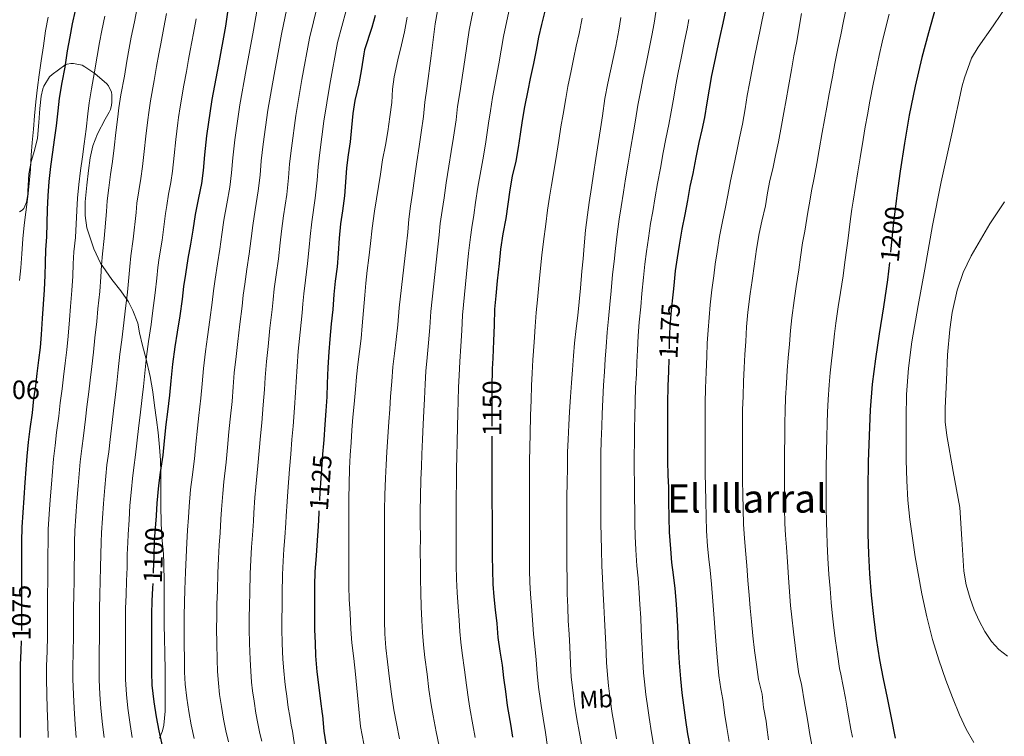
# Model space of a CAD drawing. Extents: x 580132 to 587001, y 738357 to 743068.
# Drawn here: x 581628 to 582028, y 740205 to 740497 of the extents above; entities that cross this region are included whole.
import ezdxf
from ezdxf.enums import TextEntityAlignment as Align

# ---------------------------------------------------------------- set-up
doc = ezdxf.new("R2010")
doc.units = 0
doc.header["$MEASUREMENT"] = 0
doc.linetypes.add('DGN Style 3', pattern=[108.25521, 77.32515, -30.93006])
doc.linetypes.add('DGN Style 5', pattern=[54.127605, 23.197545, -30.93006])
for name, color, linetype in [('Nivel 22', 7, 'Continuous'), ('Nivel 35', 7, 'Continuous'), ('Nivel 37', 7, 'Continuous'), ('Nivel 4', 7, 'Continuous'), ('Nivel 41', 7, 'Continuous'), ('Nivel 45', 7, 'Continuous'), ('Nivel 5', 7, 'Continuous'), ('Nivel 57', 7, 'Continuous')]:
    doc.layers.add(name, color=color, linetype=linetype)
doc.styles.add('Style-arial', font='arial.shx', dxfattribs={"bigfont": 'arialbig.shx'})
doc.styles.add('Style-ariali', font='ariali.shx', dxfattribs={"bigfont": 'arialibig.shx'})
doc.styles.add('Style-arialn', font='arialn.shx', dxfattribs={"bigfont": 'arialnbig.shx'})
doc.styles.add('Style-times', font='times.shx', dxfattribs={"bigfont": 'timesbig.shx'})

msp = doc.modelspace()

# ---------------------------------------------------------------- linework, layer by layer
at = {"layer": 'Nivel 22', "color": 30, "linetype": 'DGN Style 5', "lineweight": 30, "flags": 128}
for points, elevation in [([(581984.744, 740425.1), (581984.602, 740424.063), (581983.207, 740413.073), (581982.11, 740401.909), (581981.694, 740397.907)], 1200), ([(581893.752, 740385.879), (581893.367, 740382.209), (581892.903, 740376.865), (581892.423, 740371.873), (581892.119, 740365.825), (581892.087, 740359.681), (581892.053, 740358.544)], 1175), ([(581820.262, 740354.574), (581820.215, 740353.649), (581820.135, 740348.097), (581820.135, 740341.937), (581820.135, 740335.665), (581820.071, 740328.385), (581820.071, 740327.214)], 1150), ([(581751.621, 740324.212), (581751.255, 740319.953), (581750.887, 740313.793), (581750.487, 740308.225), (581750.007, 740301.809), (581749.805, 740296.886)], 1125), ([(581749.805, 740296.886), (581749.805, 740296.886)], 1125), ([(581683.56, 740294.736), (581683.207, 740289.937), (581682.871, 740284.657), (581682.615, 740278.609), (581682.455, 740272.289), (581682.249, 740267.407)], 1100), ([(581628.88, 740271.444), (581628.871, 740268.497), (581628.871, 740262.705), (581628.871, 740257.169), (581628.871, 740252.017), (581628.871, 740246.049), (581628.802, 740244.058)], 1075)]:
    msp.add_lwpolyline(points, dxfattribs=dict(at, elevation=elevation))
at = {"layer": 'Nivel 35', "color": 92, "linetype": 'DGN Style 3', "lineweight": 0}
for points in [[(581628.119, 740418.497, 1070.932), (581629.127, 740419.073, 1071.204), (581629.767, 740419.777, 1071.364), (581630.295, 740420.689, 1071.556), (581630.935, 740422.321, 1071.828), (581631.511, 740425.521, 1072.196), (581631.527, 740426.833, 1072.34), (581631.879, 740433.937, 1072.628), (581632.775, 740438.945, 1072.628), (581634.215, 740443.345, 1072.676), (581635.351, 740448.369, 1072.9), (581635.991, 740454.737, 1073.316), (581636.327, 740460.433, 1073.668), (581636.823, 740465.521, 1073.988), (581637.543, 740468.449, 1074.132), (581637.991, 740469.569, 1074.196), (581640.295, 740473.297, 1074.612), (581641.319, 740474.241, 1074.836), (581646.471, 740478.097, 1076.132), (581647.447, 740478.529, 1076.372), (581648.967, 740478.753, 1076.724), (581650.007, 740478.721, 1076.964), (581653.591, 740478.017, 1077.748), (581654.615, 740477.441, 1078.1), (581658.711, 740474.689, 1079.508), (581663.511, 740470.545, 1081.108), (581664.231, 740469.633, 1081.348), (581665.415, 740467.153, 1081.924), (581665.623, 740466.049, 1082.132), (581665.655, 740463.105, 1082.612), (581665.511, 740461.873, 1082.788), (581665.047, 740460.113, 1083.076), (581664.567, 740458.977, 1083.252), (581662.855, 740456.145, 1083.604), (581659.719, 740450.225, 1083.86), (581657.895, 740445.313, 1083.876), (581656.775, 740440.385, 1083.956), (581656.071, 740435.233, 1084.436), (581655.399, 740429.265, 1085.252), (581654.791, 740422.465, 1086.164), (581654.759, 740416.913, 1086.964), (581655.479, 740411.905, 1087.78), (581656.199, 740409.473, 1088.388), (581658.311, 740403.473, 1089.876), (581661.015, 740397.633, 1091.332), (581661.927, 740396.209, 1091.748), (581665.559, 740390.945, 1093.156)], [(581665.559, 740390.945, 1093.156), (581669.287, 740386.401, 1094.644), (581672.391, 740381.857, 1096.116), (581674.151, 740378.385, 1097.156), (581676.135, 740373.137, 1098.596), (581676.919, 740369.281, 1099.604), (581678.007, 740364.161, 1100.612), (581679.367, 740359.153, 1101.508), (581681.175, 740351.569, 1102.42), (581682.295, 740345.249, 1103.06), (581682.887, 740339.649, 1103.124), (581683.703, 740333.889, 1103.124), (581684.407, 740328.721, 1103.124), (581684.967, 740322.753, 1103.124), (581685.335, 740317.441, 1103.124), (581685.463, 740312.417, 1103.124), (581685.495, 740305.281, 1103.124), (581685.543, 740299.057, 1103.188), (581685.671, 740291.937, 1103.732), (581685.943, 740286.225, 1104.276), (581686.615, 740279.249, 1104.82), (581686.775, 740275.649, 1105.028), (581686.855, 740267.665, 1105.46), (581686.855, 740261.057, 1105.476), (581686.855, 740256.001, 1105.476), (581686.871, 740250.337, 1105.476), (581686.999, 740245.297, 1105.476), (581687.127, 740238.689, 1105.476), (581687.255, 740232.385, 1105.476), (581687.255, 740226.833, 1105.476), (581687.255, 740221.537, 1105.46), (581687.239, 740215.425, 1105.108), (581686.759, 740209.761, 1104.34), (581686.151, 740207.457, 1103.988), (581684.935, 740204.513, 1103.508)]]:
    msp.add_polyline3d(points, dxfattribs=at)
at = {"layer": 'Nivel 4', "color": 30, "linetype": 'Continuous', "lineweight": 30, "flags": 128}
for points, elevation in [([(581713.847, 740508.417), (581711.767, 740493.889), (581708.967, 740478.337), (581706.231, 740464.161), (581704.071, 740449.361), (581703.255, 740441.665), (581702.711, 740435.313), (581702.023, 740429.953), (581700.791, 740424.097), (581699.495, 740417.377), (581698.567, 740410.993), (581697.623, 740405.313), (581696.551, 740399.457), (581695.495, 740393.105), (581694.775, 740388.113), (581694.183, 740382.961), (581693.255, 740376.145), (581692.215, 740369.585), (581691.255, 740363.601), (581690.247, 740356.577), (581689.607, 740349.745), (581689.015, 740343.937), (581688.231, 740337.121), (581687.623, 740331.985), (581686.919, 740325.329), (581686.279, 740319.457), (581685.239, 740312.497), (581684.583, 740307.169), (581683.863, 740300.017), (581683.575, 740294.945), (581683.56, 740294.736)], 1100), ([(581650.759, 740500.321), (581649.527, 740494.881), (581648.519, 740489.665), (581647.511, 740483.841), (581646.519, 740477.217), (581645.239, 740471.009), (581644.215, 740464.721), (581643.687, 740459.553), (581642.983, 740453.473), (581642.231, 740447.665), (581641.447, 740442.705), (581640.679, 740436.881), (581640.039, 740430.817), (581639.559, 740424.977), (581639.367, 740419.425), (581639.031, 740408.353), (581638.663, 740402.945), (581638.439, 740397.745), (581638.311, 740392.593), (581638.151, 740386.721), (581637.671, 740380.849), (581637.351, 740375.153), (581636.919, 740368.609), (581636.471, 740363.233), (581635.847, 740358.209), (581635.175, 740352.689), (581634.631, 740347.681), (581633.831, 740342.385), (581633.159, 740336.737), (581632.295, 740330.209), (581631.655, 740324.769), (581631.047, 740319.153), (581630.583, 740313.777), (581630.247, 740308.449), (581629.799, 740302.177), (581629.383, 740296.241), (581628.967, 740290.241), (581628.903, 740284.465), (581628.903, 740279.137), (581628.887, 740273.969), (581628.88, 740271.444)], 1075), ([(581841.575, 740499.969), (581840.279, 740494.593), (581839.079, 740489.441), (581838.071, 740484.225), (581836.983, 740478.785), (581835.687, 740472.673), (581834.647, 740467.729), (581833.383, 740461.089), (581832.455, 740455.649), (581831.543, 740450.081), (581830.711, 740444.673), (581829.783, 740439.073), (581828.391, 740432.945), (581827.383, 740427.393), (581826.519, 740421.617), (581825.703, 740415.713), (581824.535, 740409.441), (581823.655, 740403.217), (581823.015, 740397.393), (581822.263, 740390.385), (581821.655, 740384.369), (581821.207, 740378.913), (581820.983, 740372.433), (581820.791, 740365.985), (581820.487, 740358.993), (581820.262, 740354.574)], 1150), ([(581915.063, 740500.353), (581913.911, 740495.169), (581912.775, 740489.793), (581911.639, 740484.753), (581910.391, 740478.929), (581909.319, 740473.825), (581908.375, 740468.385), (581907.495, 740462.753), (581906.487, 740456.769), (581905.415, 740451.825), (581904.247, 740446.609), (581902.999, 740440.513), (581901.719, 740434.081), (581900.519, 740428.785), (581899.543, 740423.057), (581898.487, 740417.393), (581897.335, 740411.425), (581896.215, 740404.897), (581895.367, 740399.793), (581894.663, 740394.465), (581894.023, 740388.465), (581893.752, 740385.879)], 1175), ([(582000.399, 740501.331), (581997.572, 740491.279), (581994.839, 740481.201), (581992.133, 740469.531), (581989.735, 740457.793), (581987.806, 740446.434), (581986.103, 740435.041), (581984.744, 740425.1)], 1200), ([(581772.695, 740498.273), (581771.287, 740493.393), (581768.279, 740484.353), (581767.975, 740482.689), (581767.143, 740476.593), (581765.991, 740470.449), (581764.423, 740463.665), (581763.575, 740458.449), (581763.079, 740452.753), (581762.471, 740446.881), (581761.687, 740441.569), (581761.031, 740436.353), (581760.615, 740430.529), (581760.151, 740425.009), (581759.303, 740418.881), (581758.615, 740413.601), (581758.071, 740407.809), (581757.591, 740401.521), (581757.143, 740396.097), (581756.455, 740390.209), (581755.911, 740384.801), (581755.383, 740378.705), (581754.823, 740372.881), (581754.199, 740366.721), (581753.783, 740361.473), (581753.399, 740355.201), (581753.175, 740348.641), (581752.951, 740343.297), (581752.631, 740337.569), (581752.231, 740331.985), (581751.751, 740325.729), (581751.621, 740324.212)], 1125), ([(581981.694, 740397.907), (581980.951, 740390.753), (581979.254, 740379.788), (581977.479, 740368.833), (581976.011, 740358.649), (581974.743, 740348.433), (581973.888, 740338.019), (581973.415, 740327.585), (581973.098, 740316.81), (581972.903, 740306.033), (581972.854, 740296.721), (581972.919, 740287.409), (581973.133, 740279.358), (581973.575, 740271.313), (581974.325, 740262.591), (581975.271, 740253.889), (581976.294, 740245.054), (581977.655, 740236.273), (581979.183, 740228.591), (581980.727, 740220.913), (581982.344, 740212.674), (581983.959, 740204.433)], 1200), ([(581892.053, 740358.544), (581891.911, 740353.729), (581891.575, 740347.569), (581891.479, 740340.865), (581891.479, 740334.801), (581891.479, 740329.457), (581891.479, 740322.593), (581891.511, 740317.089), (581891.655, 740311.441), (581891.847, 740306.417), (581891.879, 740300.657), (581892.007, 740294.193), (581892.183, 740288.257), (581892.663, 740281.489), (581893.143, 740275.953), (581893.799, 740270.833), (581894.487, 740265.297), (581895.031, 740258.881), (581895.415, 740252.273), (581895.623, 740247.025), (581895.863, 740241.569), (581896.199, 740235.057), (581896.711, 740228.641), (581897.271, 740222.945), (581898.007, 740217.889), (581898.775, 740211.793), (581899.639, 740206.257), (581900.839, 740200.049)], 1175), ([(581820.071, 740327.214), (581820.071, 740322.689), (581820.087, 740317.041), (581820.087, 740311.841), (581820.087, 740306.145), (581820.119, 740300.417), (581820.215, 740294.385), (581820.247, 740289.041), (581820.247, 740283.665), (581820.247, 740278.529), (581820.279, 740272.753), (581820.519, 740267.073), (581820.935, 740261.985), (581821.495, 740256.577), (581822.039, 740251.137), (581822.551, 740245.457), (581823.303, 740239.905), (581824.231, 740234.113), (581824.855, 740229.041), (581825.591, 740223.457), (581826.359, 740217.777), (581826.759, 740215.457), (581827.703, 740210.209), (581828.407, 740204.929)], 1150), ([(581749.805, 740296.886), (581749.767, 740295.969), (581749.479, 740290.593), (581749.127, 740284.801), (581748.599, 740278.689), (581748.103, 740272.129), (581747.991, 740266.577), (581747.991, 740260.401), (581747.991, 740254.657), (581748.007, 740248.481), (581748.199, 740243.169), (581748.423, 740237.969), (581748.935, 740231.377), (581749.783, 740225.057), (581750.391, 740219.569), (581751.143, 740214.401), (581751.223, 740213.633), (581751.815, 740207.281), (581752.535, 740202.097)], 1125), ([(581682.249, 740267.407), (581682.167, 740265.457), (581681.927, 740260.289), (581681.719, 740254.865), (581681.687, 740249.201), (581681.687, 740242.945), (581681.719, 740236.273), (581681.783, 740231.169), (581681.927, 740226.033), (581682.679, 740219.281), (581683.655, 740213.153), (581684.679, 740207.473), (581686.119, 740201.329)], 1100), ([(581628.802, 740244.058), (581628.663, 740240.033), (581628.407, 740234.305), (581628.359, 740228.657), (581628.359, 740222.209), (581628.359, 740216.721), (581628.359, 740210.081), (581628.359, 740204.689)], 1075)]:
    msp.add_lwpolyline(points, dxfattribs=dict(at, elevation=elevation))
at = {"layer": 'Nivel 5', "color": 30, "linetype": 'Continuous', "lineweight": 0, "flags": 128}
for points, elevation in [([(581725.613, 740506.376), (581723.161, 740492.258), (581720.266, 740476.303), (581717.608, 740461.965), (581715.579, 740447.681), (581714.799, 740440.441), (581714.289, 740434.321), (581713.58, 740428.47), (581712.325, 740421.67), (581711.184, 740415.123), (581710.385, 740409.275), (581709.512, 740403.337), (581708.498, 740397.27), (581707.548, 740391.101), (581706.908, 740386.363), (581706.37, 740381.561), (581705.466, 740374.482), (581704.509, 740367.636), (581703.673, 740361.609), (581702.823, 740354.772), (581702.28, 740348.558), (581701.737, 740342.64), (581700.997, 740335.653), (581700.426, 740330.469), (581699.769, 740323.97), (581699.181, 740318.051), (581698.208, 740310.559), (581697.646, 740305.561), (581697.016, 740298.693), (581696.762, 740294.196), (581696.395, 740288.968), (581696.047, 740283.819), (581695.768, 740278.052), (581695.579, 740271.957), (581695.332, 740264.902), (581695.14, 740259.675), (581694.975, 740254.357), (581694.951, 740249.126), (581694.991, 740242.945), (581695.081, 740236.337), (581695.204, 740231.337), (581695.421, 740226.411), (581696.055, 740220.771), (581696.91, 740215.264), (581697.828, 740209.844), (581699.063, 740204.363)], 1105), ([(581737.379, 740504.334), (581734.555, 740490.626), (581731.565, 740474.268), (581728.985, 740459.769), (581727.087, 740446.002), (581726.342, 740439.217), (581725.867, 740433.33), (581725.137, 740426.986), (581723.859, 740419.244), (581722.873, 740412.868), (581722.203, 740407.557), (581721.4, 740401.361), (581720.445, 740395.083), (581719.602, 740389.097), (581719.041, 740384.613), (581718.557, 740380.16), (581717.678, 740372.82), (581716.802, 740365.687), (581716.091, 740359.617), (581715.4, 740352.967), (581714.953, 740347.371), (581714.458, 740341.344), (581713.763, 740334.184), (581713.229, 740328.954), (581712.619, 740322.611), (581712.083, 740316.645), (581711.176, 740308.621), (581710.709, 740303.952), (581710.169, 740297.369), (581709.95, 740293.447), (581709.582, 740287.999), (581709.223, 740282.98), (581708.922, 740277.495), (581708.702, 740271.625), (581708.497, 740264.347), (581708.353, 740259.062), (581708.23, 740253.848), (581708.215, 740249.051), (581708.296, 740242.945), (581708.443, 740236.401), (581708.624, 740231.505), (581708.915, 740226.79), (581709.431, 740222.261), (581710.166, 740217.375), (581710.978, 740212.214), (581712.007, 740207.397), (581712.987, 740202.983)], 1110), ([(581799.23, 740507.093), (581796.99, 740494.837), (581795.438, 740481.893), (581793.63, 740468.597), (581792.878, 740463.093), (581792.27, 740457.157), (581791.358, 740450.661), (581790.51, 740444.949), (581789.646, 740438.805), (581788.702, 740432.117), (581787.806, 740426.053), (581787.054, 740420.789), (581786.35, 740415.429), (581785.918, 740410.213), (581785.294, 740404.277), (581782.462, 740379.397), (581781.854, 740372.565), (581781.246, 740366.485), (581780.558, 740360.805), (581779.854, 740355.381), (581779.358, 740349.461), (581778.926, 740343.413), (581778.622, 740338.293), (581778.254, 740333.061), (581777.806, 740326.949), (581777.406, 740320.917), (581777.102, 740315.637), (581776.862, 740310.229), (581776.526, 740303.397), (581776.414, 740297.157), (581776.398, 740291.813), (581776.398, 740286.181), (581776.382, 740280.229), (581776.382, 740274.805), (581776.382, 740269.141), (581776.382, 740263.637), (581776.382, 740257.845), (581776.446, 740252.133), (581776.622, 740246.869), (581777.038, 740241.253), (581777.694, 740235.541), (581778.526, 740228.597), (581779.278, 740222.373), (581780.174, 740215.957), (581781.342, 740210.373), (581782.494, 740204.261)], 1135), ([(581813.277, 740504.438), (581810.877, 740492.299), (581809.157, 740480.248), (581807.011, 740466.777), (581806.184, 740461.275), (581805.525, 740455.799), (581804.499, 740448.816), (581803.603, 740443.005), (581802.591, 740436.985), (581801.56, 740430.302), (581800.652, 740424.155), (581799.91, 740418.952), (581799.137, 740413.749), (581798.677, 740409.156), (581797.973, 740402.944), (581795.332, 740377.932), (581794.864, 740371.407), (581794.378, 740365.172), (581793.817, 740359.199), (581793.291, 740353.637), (581792.95, 740348.322), (581792.662, 740342.432), (581792.46, 740337.471), (581792.198, 740332.08), (581791.894, 740325.916), (581791.632, 740319.974), (581791.43, 740314.812), (581791.27, 740309.59), (581791.055, 740302.682), (581791.004, 740296.895), (581791.009, 740291.769), (581791.014, 740286.181), (581791.004, 740280.19), (581791.011, 740274.805), (581791.065, 740269.141), (581791.188, 740263.637), (581791.376, 740257.845), (581791.593, 740252.303), (581791.843, 740247.378), (581792.246, 740242.38), (581792.858, 740237.283), (581793.763, 740230.423), (581794.521, 740224.215), (581795.364, 740218.078), (581796.259, 740213.493), (581797.414, 740207.073), (581798.698, 740201.199)], 1140), ([(581675.847, 740501.382), (581674.792, 740495.694), (581673.516, 740489.448), (581672.672, 740484.997), (581671.71, 740479.653), (581670.713, 740473.594), (581669.311, 740466.046), (581668.477, 740460.77), (581668.072, 740457.062), (581667.294, 740450.658), (581666.576, 740444.513), (581665.837, 740438.85), (581665.121, 740433.658), (581664.365, 740428.249), (581663.737, 740422.99), (581663.416, 740418.593), (581662.551, 740407.639), (581661.789, 740401.371), (581661.405, 740396.756), (581661.073, 740392.027), (581660.666, 740386.107), (581659.913, 740379.031), (581659.453, 740373.911), (581658.744, 740367.168), (581658.105, 740361.43), (581657.417, 740355.53), (581656.799, 740350.057), (581656.286, 740345.329), (581655.454, 740339.119), (581654.872, 740334.153), (581654.044, 740327.331), (581653.439, 740322.206), (581652.77, 740316.801), (581652.278, 740311.905), (581651.895, 740307.084), (581651.386, 740300.635), (581650.987, 740294.727), (581650.575, 740288.743), (581650.477, 740284.226), (581650.397, 740279.137), (581650.329, 740273.903), (581650.238, 740268.435), (581650.138, 740262.705), (581650.045, 740257.169), (581650.004, 740252.017), (581649.997, 740246.049), (581649.882, 740239.299), (581649.754, 740233.351), (581649.762, 740228.475), (581649.957, 740222.209), (581650.25, 740216.721), (581650.699, 740210.081), (581651.148, 740204.689)], 1085), ([(581749.145, 740502.293), (581745.95, 740488.995), (581742.865, 740472.234), (581740.362, 740457.574), (581738.595, 740444.322), (581737.886, 740437.993), (581737.444, 740432.338), (581736.695, 740425.503), (581735.393, 740416.817), (581734.563, 740410.614), (581734.022, 740405.839), (581733.289, 740399.386), (581732.391, 740392.896), (581731.655, 740387.094), (581731.174, 740382.863), (581730.745, 740378.76), (581729.889, 740371.157), (581729.096, 740363.738), (581728.51, 740357.624), (581727.976, 740351.163), (581727.626, 740346.183), (581727.18, 740340.047), (581726.53, 740332.716), (581726.031, 740327.438), (581725.47, 740321.251), (581724.985, 740315.238), (581724.145, 740306.684), (581723.771, 740302.344), (581723.323, 740296.044), (581723.137, 740292.699), (581722.77, 740287.03), (581722.4, 740282.142), (581722.075, 740276.939), (581721.826, 740271.292), (581721.661, 740263.792), (581721.565, 740258.448), (581721.486, 740253.34), (581721.478, 740248.976), (581721.6, 740242.945), (581721.806, 740236.465), (581722.045, 740231.674), (581722.41, 740227.168), (581722.807, 740223.75), (581723.421, 740219.487), (581724.127, 740214.585), (581724.95, 740210.43), (581725.749, 740206.354), (581726.539, 740203.184)], 1115), ([(581760.911, 740500.251), (581757.344, 740487.363), (581754.164, 740470.199), (581751.739, 740455.378), (581750.103, 740442.643), (581749.429, 740436.769), (581749.022, 740431.347), (581748.252, 740424.019), (581746.927, 740414.391), (581746.252, 740408.359), (581745.84, 740404.121), (581745.177, 740397.41), (581744.338, 740390.709), (581743.709, 740385.09), (581743.307, 740381.113), (581742.932, 740377.359), (581742.101, 740369.495), (581741.389, 740361.789), (581740.928, 740355.632), (581740.553, 740349.358), (581740.299, 740344.996), (581739.901, 740338.751), (581739.296, 740331.247), (581738.834, 740325.923), (581738.32, 740319.892), (581737.887, 740313.832), (581737.113, 740304.746), (581736.834, 740300.735), (581736.476, 740294.72), (581736.325, 740291.95), (581735.957, 740286.061), (581735.576, 740281.303), (581735.229, 740276.382), (581734.949, 740270.96), (581734.826, 740263.237), (581734.778, 740257.835), (581734.741, 740252.831), (581734.742, 740248.901), (581734.905, 740242.945), (581735.168, 740236.529), (581735.465, 740231.842), (581735.904, 740227.547), (581736.183, 740225.24), (581736.677, 740221.598), (581737.277, 740216.955), (581737.894, 740213.464), (581738.511, 740209.725), (581738.988, 740207.259), (581740.089, 740199.813)], 1120), ([(581827.325, 740501.783), (581824.763, 740489.761), (581822.877, 740478.603), (581820.392, 740464.958), (581819.489, 740459.457), (581818.78, 740454.442), (581817.64, 740446.971), (581816.697, 740441.061), (581815.537, 740435.164), (581814.417, 740428.487), (581813.499, 740422.257), (581812.766, 740417.116), (581811.925, 740412.07), (581811.437, 740408.1), (581810.653, 740401.611), (581808.202, 740376.467), (581807.874, 740370.25), (581807.509, 740363.858), (581807.075, 740357.593), (581806.728, 740351.893), (581806.543, 740347.184), (581806.399, 740341.451), (581806.297, 740336.65), (581806.142, 740331.1), (581805.983, 740324.884), (581805.858, 740319.03), (581805.759, 740313.987), (581805.679, 740308.95), (581805.585, 740301.968), (581805.593, 740296.633), (581805.62, 740291.726), (581805.631, 740286.181), (581805.625, 740280.15), (581805.639, 740274.805), (581805.749, 740269.141), (581805.994, 740263.637), (581806.37, 740257.845), (581806.741, 740252.472), (581807.065, 740247.887), (581807.455, 740243.506), (581808.022, 740239.024), (581808.999, 740232.248), (581809.763, 740226.056), (581810.555, 740220.2), (581811.177, 740216.614), (581812.335, 740209.886), (581813.335, 740204.698)], 1145), ([(581931.057, 740501.578), (581929.947, 740496.473), (581929.015, 740491.813), (581927.967, 740486.583), (581926.907, 740481.311), (581925.786, 740475.63), (581924.795, 740470.575), (581923.93, 740465.685), (581923.04, 740460.324), (581921.963, 740454.162), (581920.798, 740448.489), (581919.66, 740443.157), (581918.411, 740437.357), (581917.085, 740431.023), (581915.969, 740425.284), (581915.051, 740420.415), (581913.839, 740414.531), (581912.673, 740408.465), (581911.667, 740402.246), (581910.907, 740397.211), (581910.259, 740392.404), (581909.558, 740386.808), (581908.835, 740380.587), (581908.381, 740375.521), (581907.958, 740370.379), (581907.659, 740365.044), (581907.479, 740359.601), (581907.216, 740353.277), (581906.918, 740346.732), (581906.785, 740340.646), (581906.748, 740334.801), (581906.745, 740329.457), (581906.745, 740322.593), (581906.761, 740317.177), (581906.837, 740311.828), (581906.953, 740306.995), (581907.028, 740300.741), (581907.153, 740294.493), (581907.362, 740288.707), (581907.805, 740282.563), (581908.263, 740277.264), (581908.763, 740272.751), (581909.321, 740267.141), (581909.887, 740260.141), (581910.405, 740253.144), (581910.798, 740247.627), (581911.207, 740242.244), (581911.757, 740235.859), (581912.373, 740229.891), (581913.131, 740224.505), (581913.949, 740220.209), (581914.765, 740213.807), (581915.618, 740208.751), (581916.559, 740203.087)], 1180), ([(581964.288, 740501.803), (581963.053, 740495.985), (581961.892, 740490.462), (581960.778, 740484.85), (581959.511, 740478.702), (581958.495, 740473.295), (581957.189, 740466.41), (581956.19, 740460.958), (581955.302, 740455.888), (581954.418, 740450.691), (581953.166, 740443.703), (581952.162, 740438.074), (581951.089, 740432.341), (581950.014, 740426.951), (581949.272, 740422.855), (581948.589, 740418.258), (581947.282, 740410.611), (581946.401, 740405.784), (581945.494, 740400.078), (581944.821, 740394.878), (581943.846, 740388.061), (581942.999, 740382.449), (581942.027, 740375.408), (581941.53, 740370.25), (581941.064, 740364.7), (581940.535, 740359.146), (581940.126, 740353.98), (581939.819, 740348.815), (581939.506, 740342.835), (581939.293, 740337.499), (581939.221, 740332.648), (581939.139, 740326.892), (581939.079, 740320.796), (581939.027, 740314.684), (581939.005, 740309.213), (581939.058, 740303.936), (581939.1, 740297.954), (581939.224, 740291.804), (581939.478, 740286.934), (581939.792, 740282.121), (581940.198, 740276.186), (581940.633, 740269.772), (581941.095, 740263.967), (581941.529, 740258.47), (581942.052, 740253.682), (581942.656, 740247.701), (581943.313, 740242.09), (581944.056, 740236.497), (581944.911, 740230.562), (581945.964, 740226.385), (581947.159, 740218.842), (581947.989, 740214.411), (581948.519, 740211.234), (581949.315, 740206.011), (581950.126, 740201.76)], 1190), ([(582030.071, 740503.401), (582026.927, 740498.745), (582023.895, 740494.025)], 1205), ([(581639.678, 740497.589), (581638.686, 740492.005), (581637.79, 740485.957), (581636.91, 740479.861), (581636.126, 740474.133), (581635.39, 740468.981), (581634.718, 740463.237), (581634.158, 740457.525), (581633.758, 740452.069), (581633.214, 740446.661), (581632.782, 740441.525), (581632.478, 740435.733), (581632.062, 740430.005), (581631.454, 740424.629), (581630.702, 740418.373), (581630.03, 740413.045), (581629.39, 740407.413), (581628.974, 740401.333), (581628.574, 740395.653), (581628.11, 740390.565)], 1070), ([(581662.776, 740498.007), (581661.522, 740492.165), (581660.595, 740487.331), (581659.61, 740481.747), (581658.616, 740475.405), (581657.275, 740468.527), (581656.346, 740462.745), (581655.879, 740458.307), (581655.139, 740452.066), (581654.404, 740446.089), (581653.642, 740440.777), (581652.9, 740435.269), (581652.202, 740429.533), (581651.648, 740423.983), (581651.392, 740419.009), (581650.791, 740407.996), (581650.226, 740402.158), (581649.922, 740397.25), (581649.692, 740392.31), (581649.409, 740386.414), (581648.792, 740379.94), (581648.402, 740374.532), (581647.831, 740367.889), (581647.288, 740362.332), (581646.632, 740356.869), (581645.987, 740351.373), (581645.459, 740346.505), (581644.642, 740340.752), (581644.016, 740335.445), (581643.169, 740328.77), (581642.547, 740323.488), (581641.909, 740317.977), (581641.43, 740312.841), (581641.071, 740307.766), (581640.593, 740301.406), (581640.185, 740295.484), (581639.771, 740289.492), (581639.69, 740284.345), (581639.65, 740279.137), (581639.608, 740273.936), (581639.555, 740268.466), (581639.505, 740262.705), (581639.458, 740257.169), (581639.437, 740252.017), (581639.434, 740246.049), (581639.272, 740239.666), (581639.08, 740233.828), (581639.06, 740228.566), (581639.158, 740222.209), (581639.305, 740216.721), (581639.529, 740210.081), (581639.753, 740204.689)], 1080), ([(581687.856, 740499.128), (581686.809, 740493.38), (581685.511, 740486.732), (581684.748, 740482.664), (581683.809, 740477.558), (581682.809, 740471.782), (581681.347, 740463.564), (581680.609, 740458.794), (581680.264, 740455.816), (581679.45, 740449.251), (581678.749, 740442.937), (581678.033, 740436.922), (581677.343, 740432.046), (581676.528, 740426.966), (581675.825, 740421.996), (581675.441, 740418.178), (581674.312, 740407.283), (581673.351, 740400.585), (581672.889, 740396.261), (581672.455, 740391.745), (581671.924, 740385.801), (581671.035, 740378.122), (581670.504, 740373.291), (581669.656, 740366.448), (581668.921, 740360.529), (581668.202, 740354.19), (581667.612, 740348.74), (581667.114, 740344.152), (581666.265, 740337.485), (581665.729, 740332.862), (581664.918, 740325.891), (581664.331, 740320.925), (581663.632, 740315.625), (581663.125, 740310.968), (581662.72, 740306.401), (581662.18, 740299.864), (581661.788, 740293.97), (581661.38, 740287.994), (581661.264, 740284.106), (581661.143, 740279.137), (581661.051, 740273.869), (581660.922, 740268.403), (581660.772, 740262.705), (581660.633, 740257.169), (581660.57, 740252.017), (581660.561, 740246.049), (581660.491, 740238.933), (581660.427, 740232.874), (581660.463, 740228.384), (581660.755, 740222.209), (581661.196, 740216.721), (581661.869, 740210.081), (581662.542, 740204.689)], 1090), ([(581699.864, 740496.875), (581698.825, 740491.067), (581697.505, 740484.015), (581696.825, 740480.33), (581695.909, 740475.464), (581694.906, 740469.971), (581693.383, 740461.083), (581692.74, 740456.819), (581692.457, 740454.571), (581691.605, 740447.843), (581690.921, 740441.361), (581690.228, 740434.995), (581689.564, 740430.435), (581688.691, 740425.682), (581687.914, 740421.003), (581687.465, 740417.762), (581686.072, 740406.926), (581684.914, 740399.798), (581684.372, 740395.767), (581683.836, 740391.462), (581683.181, 740385.494), (581682.156, 740377.213), (581681.555, 740372.67), (581680.569, 740365.727), (581679.738, 740359.627), (581678.987, 740352.851), (581678.424, 740347.424), (581677.941, 740342.976), (581677.077, 740335.852), (581676.585, 740331.57), (581675.793, 740324.452), (581675.223, 740319.643), (581674.493, 740314.449), (581673.973, 740310.032), (581673.544, 740305.719), (581672.973, 740299.093), (581672.59, 740293.213), (581672.184, 740287.245), (581672.051, 740283.987), (581671.89, 740279.137), (581671.772, 740273.836), (581671.605, 740268.372), (581671.405, 740262.705), (581671.22, 740257.169), (581671.137, 740252.017), (581671.124, 740246.049), (581671.101, 740238.566), (581671.101, 740232.397), (581671.165, 740228.293), (581671.554, 740222.209), (581672.141, 740216.721), (581673.039, 740210.081), (581673.937, 740204.689)], 1095), ([(581785.694, 740497.589), (581784.558, 740491.669), (581783.326, 740486.309), (581781.854, 740480.213), (581780.366, 740473.349), (581779.71, 740468.341), (581779.422, 740462.917), (581778.59, 740457.141), (581777.774, 740451.157), (581776.798, 740445.605), (581775.614, 740439.573), (581774.75, 740433.733), (581774.062, 740428.709), (581773.214, 740423.749), (581772.334, 740418.773), (581771.438, 740411.861), (581770.798, 740405.525), (581770.078, 740399.749), (581769.438, 740394.565), (581768.894, 740389.509), (581768.43, 740384.517), (581767.934, 740378.325), (581767.422, 740372.053), (581766.958, 740366.997), (581766.254, 740361.621), (581765.646, 740356.437), (581765.118, 740351.397), (581764.622, 740346.277), (581764.046, 740340.245), (581763.55, 740334.997), (581763.198, 740329.717), (581762.83, 740324.693), (581762.51, 740319.573), (581762.27, 740314.133), (581762.142, 740307.685), (581761.998, 740301.877), (581761.886, 740296.789), (581761.886, 740290.805), (581761.886, 740284.501), (581761.886, 740277.781), (581761.918, 740271.509), (581761.998, 740266.069), (581762.094, 740261.013), (581762.462, 740255.205), (581762.814, 740248.821), (581763.15, 740243.237), (581763.926, 740236.853), (581764.702, 740230.469), (581765.958, 740216.255), (581766.719, 740209.173), (581767.998, 740202.181)], 1130), ([(581856.807, 740497.245), (581855.513, 740490.921), (581854.404, 740485.871), (581853.469, 740481.249), (581852.323, 740475.717), (581851.009, 740469.424), (581850.103, 740464.477), (581849.042, 740458.108), (581848.189, 740452.965), (581847.296, 740447.501), (581846.5, 740442.244), (581845.581, 740436.455), (581844.291, 740429.333), (581843.489, 740424.469), (581842.729, 740419.193), (581841.976, 740413.464), (581841.027, 740406.369), (581840.369, 740400.854), (581839.813, 740395.547), (581839.132, 740388.575), (581838.574, 740382.659), (581838.089, 740377.527), (581837.697, 740371.855), (581837.263, 740365.495), (581836.785, 740358.285), (581836.454, 740352.823), (581836.253, 740347.865), (581836.036, 740341.937), (581835.841, 740335.665), (581835.631, 740328.248), (581835.513, 740322.689), (581835.451, 740317.085), (581835.414, 740311.841), (581835.373, 740306.145), (581835.356, 740300.502), (581835.399, 740294.627), (581835.415, 740289.132), (581835.415, 740283.665), (581835.418, 740278.529), (581835.444, 740272.837), (581835.581, 740267.709), (581835.809, 740263.201), (581836.163, 740258.096), (581836.545, 740252.587), (581836.973, 740246.757), (581837.489, 740241.827), (581838.066, 740236.329), (581838.503, 740230.72), (581839.097, 740225.237), (581839.833, 740219.599), (581840.125, 740217.761), (581840.967, 740212.595), (581841.895, 740206.727), (581842.691, 740200.905)], 1155), ([(581872.519, 740497.433), (581871.671, 740492.297), (581870.487, 740485.833), (581869.415, 740480.841), (581868.327, 740475.737), (581867.271, 740470.825), (581865.991, 740464.489), (581865.063, 740457.481), (581864.247, 740452.169), (581863.367, 740447.065), (581862.343, 740440.169), (581861.383, 740433.865), (581860.567, 740428.329), (581859.703, 740422.313), (581858.999, 740417.257), (581858.215, 740410.937), (581857.639, 740404.649), (581857.175, 740399.401), (581856.663, 740394.281), (581856.055, 740387.417), (581855.591, 740381.849), (581854.983, 740376.249), (581854.375, 740370.969), (581853.735, 740365.001), (581853.239, 740359.849), (581852.855, 740354.249), (581852.471, 740348.905), (581852.023, 740343.241), (581851.623, 740337.145), (581851.351, 740331.865), (581851.095, 740325.833), (581850.871, 740320.793), (581850.775, 740314.617), (581850.695, 740308.105), (581850.599, 740302.873), (581850.583, 740296.873), (581850.583, 740291.577), (581850.583, 740286.537), (581850.583, 740281.081), (581850.599, 740274.457), (581850.631, 740269.401), (581850.695, 740263.193), (581850.903, 740257.673), (581851.127, 740252.201), (581851.479, 740246.729), (581851.815, 740241.609), (581852.007, 740234.761), (581852.343, 740229.257), (581852.951, 740224.009), (581853.735, 740218.297), (581854.631, 740212.297), (581855.639, 740207.241), (581856.535, 740201.865)], 1160), ([(581886.796, 740499.686), (581885.998, 740495.173), (581885.062, 740490.086), (581883.761, 740483.402), (581882.63, 740478.003), (581881.617, 740472.904), (581880.648, 740467.949), (581879.458, 740461.768), (581878.536, 740455.697), (581877.542, 740450.127), (581876.56, 740444.79), (581875.484, 740438.218), (581874.38, 740431.886), (581873.53, 740426.418), (581872.59, 740420.462), (581871.809, 740415.473), (581870.956, 740409.356), (581870.291, 740403.49), (581869.742, 740398.29), (581869.19, 740393.028), (581868.558, 740386.309), (581868.082, 740380.808), (581867.473, 740374.893), (581866.97, 740369.519), (581866.521, 740363.63), (581866.153, 740358.606), (581865.835, 740353.359), (581865.499, 740347.969), (581865.175, 740342.201), (581864.908, 740336.273), (581864.727, 740331.176), (581864.556, 740325.262), (581864.414, 740320.191), (581864.38, 740314.406), (581864.397, 740307.937), (581864.356, 740302.621), (581864.374, 740296.836), (581864.417, 740291.577), (581864.49, 740286.537), (581864.621, 740281.081), (581864.84, 740274.491), (581865.068, 740269.492), (581865.339, 740263.344), (581865.6, 740258.227), (581865.856, 740252.804), (581866.16, 740247.673), (581866.455, 740242.57), (581866.721, 740235.174), (581867.044, 740230.154), (581867.526, 740225.698), (581868.204, 740220.283), (581869.048, 740214.45), (581869.852, 740210.075), (581870.761, 740204.236)], 1165), ([(581900.178, 740496.595), (581899.478, 740492.913), (581898.453, 740487.875), (581897.035, 740480.97), (581895.844, 740475.166), (581894.906, 740470.071), (581894.024, 740465.074), (581892.924, 740459.048), (581892.008, 740453.913), (581890.836, 740448.084), (581889.752, 740442.516), (581888.625, 740436.266), (581887.376, 740429.906), (581886.494, 740424.508), (581885.478, 740418.611), (581884.618, 740413.69), (581883.697, 740407.776), (581882.944, 740402.331), (581882.308, 740397.179), (581881.716, 740391.776), (581881.062, 740385.202), (581880.574, 740379.767), (581879.963, 740373.537), (581879.564, 740368.068), (581879.307, 740362.259), (581879.068, 740357.362), (581878.814, 740352.469), (581878.526, 740347.033), (581878.327, 740341.16), (581878.194, 740335.402), (581878.103, 740330.487), (581878.018, 740324.69), (581877.957, 740319.589), (581877.985, 740314.194), (581878.1, 740307.768), (581878.114, 740302.368), (581878.165, 740296.8), (581878.251, 740291.577), (581878.398, 740286.537), (581878.66, 740281.081), (581879.08, 740274.526), (581879.506, 740269.584), (581879.983, 740263.495), (581880.296, 740258.78), (581880.585, 740253.407), (581880.841, 740248.618), (581881.094, 740243.53), (581881.436, 740235.586), (581881.746, 740231.052), (581882.101, 740227.386), (581882.673, 740222.269), (581883.464, 740216.603), (581884.065, 740212.908), (581884.988, 740206.607), (581885.806, 740201.878)], 1170), ([(581945.979, 740499.02), (581944.987, 740493.5), (581943.995, 740487.74), (581942.875, 740481.884), (581941.883, 740476.188), (581940.651, 740469.42), (581939.659, 740463.964), (581938.747, 740458.828), (581937.835, 740453.564), (581936.539, 740446.972), (581935.435, 740441.372), (581934.267, 740435.996), (581933.067, 740431.132), (581932.107, 740426.188), (581931.291, 740420.956), (581929.835, 740414.62), (581928.747, 740409.644), (581927.611, 740403.26), (581926.811, 740397.292), (581925.883, 740390.524), (581925.083, 740385.084), (581924.139, 740377.692), (581923.659, 740371.676), (581923.307, 740365.756), (581922.923, 740360.412), (581922.603, 740355.02), (581922.395, 740349.468), (581922.171, 740343.484), (581922.027, 740337.948), (581922.011, 740332.7), (581922.011, 740326.892), (581922.011, 740320.796), (581922.011, 740314.684), (581922.027, 740309.164), (581922.139, 740303.596), (581922.219, 740297.724), (581922.395, 740291.34), (581922.763, 740285.82), (581923.195, 740280.716), (581923.723, 740274.732), (581924.187, 740268.54), (581924.651, 740262.668), (581925.035, 740257.292), (581925.627, 740251.884), (581926.171, 740246.14), (581926.875, 740240.156), (581927.595, 740234.428), (581928.411, 740228.348), (581929.945, 740222.313), (581930.539, 740216.988), (581931.579, 740211.372), (581931.915, 740208.94), (581932.571, 740203.852)], 1185), ([(581981.573, 740498.827), (581980.128, 740492.949), (581978.798, 740487.424), (581977.562, 740481.959), (581976.148, 740475.521), (581975.108, 740470.402), (581973.727, 740463.399), (581972.721, 740457.953), (581971.858, 740452.949), (581971, 740447.818), (581969.794, 740440.434), (581968.889, 740434.777), (581967.912, 740428.686), (581966.96, 740422.77), (581966.438, 740419.522), (581965.888, 740415.56), (581964.73, 740406.601), (581964.056, 740401.924), (581963.376, 740396.896), (581962.832, 740392.463), (581961.809, 740385.598), (581960.915, 740379.815), (581959.916, 740373.123), (581959.401, 740368.824), (581958.822, 740363.644), (581958.147, 740357.881), (581957.65, 740352.94), (581957.243, 740348.163), (581956.842, 740342.186), (581956.558, 740337.05), (581956.43, 740332.595), (581956.267, 740326.892), (581956.147, 740320.796), (581956.044, 740314.684), (581955.984, 740309.263), (581955.977, 740304.277), (581955.982, 740298.184), (581956.053, 740292.268), (581956.192, 740288.049), (581956.388, 740283.525), (581956.673, 740277.639), (581957.078, 740271.005), (581957.539, 740265.267), (581958.023, 740259.648), (581958.478, 740255.48), (581959.141, 740249.263), (581959.751, 740244.024), (581960.518, 740238.566), (581961.41, 740232.777), (581961.983, 740230.456), (581963.778, 740220.696), (581964.4, 740217.45), (581965.122, 740213.528), (581966.06, 740208.17), (581966.689, 740204.901)], 1195), ([(582023.895, 740494.025), (582017.82, 740485.416)], 1205), ([(582017.82, 740485.416), (582015.084, 740480.98), (582012.231, 740472.921), (582011.319, 740469.641), (582007.015, 740450.113), (582002.711, 740430.585), (581999.232, 740412.88), (581996.055, 740395.113), (581993.38, 740380.399), (581990.807, 740365.657), (581989.384, 740354.955), (581988.663, 740344.185), (581988.446, 740334.985), (581988.439, 740325.785), (581988.548, 740317.433), (581988.775, 740309.081), (581989.221, 740301.216), (581989.975, 740293.369), (581992.109, 740278.242), (581994.855, 740263.209), (581996.847, 740253.844), (581999.223, 740244.569), (582001.789, 740236.275), (582004.631, 740228.073), (582007.334, 740220.96), (582010.215, 740213.913), (582012.881, 740208.192), (582016.023, 740202.665)], 1205), ([(582028.494, 740422.513), (582022.551, 740413.545), (582014.89, 740400.554), (582011.702, 740393.759), (582009.207, 740386.585), (582007.166, 740377.481), (582006.198, 740370.627), (582005.365, 740360.31), (582004.919, 740349.961), (582004.366, 740338.687), (582004.402, 740333.064), (582005.015, 740327.497), (582007.639, 740312.881), (582010.263, 740298.265)], 1210), ([(582010.263, 740298.265), (582011.103, 740285.313), (582011.943, 740272.361), (582012.867, 740266.744), (582014.471, 740261.225), (582016.152, 740256.618), (582018.151, 740252.137), (582020.421, 740247.837), (582023.159, 740243.785), (582026.183, 740240.544), (582029.671, 740237.785)], 1210)]:
    msp.add_lwpolyline(points, dxfattribs=dict(at, elevation=elevation))
at = {"layer": 'Nivel 57', "color": 92, "linetype": 'DGN Style 3', "lineweight": 0}
msp.add_polyline3d([(581684.935, 740204.513, 1103.508), (581686.151, 740207.457, 1103.988), (581686.759, 740209.761, 1104.34), (581687.239, 740215.425, 1105.108), (581687.255, 740221.537, 1105.46), (581687.255, 740226.833, 1105.476), (581687.255, 740232.385, 1105.476), (581687.127, 740238.689, 1105.476), (581686.999, 740245.297, 1105.476), (581686.871, 740250.337, 1105.476), (581686.855, 740256.001, 1105.476), (581686.855, 740261.057, 1105.476), (581686.855, 740267.665, 1105.46), (581686.775, 740275.649, 1105.028), (581686.615, 740279.249, 1104.82), (581685.943, 740286.225, 1104.276), (581685.671, 740291.937, 1103.732), (581685.543, 740299.057, 1103.188), (581685.495, 740305.281, 1103.124), (581685.463, 740312.417, 1103.124), (581685.335, 740317.441, 1103.124), (581684.967, 740322.753, 1103.124), (581684.407, 740328.721, 1103.124), (581683.703, 740333.889, 1103.124), (581682.887, 740339.649, 1103.124), (581682.295, 740345.249, 1103.06), (581681.175, 740351.569, 1102.42), (581679.367, 740359.153, 1101.508), (581678.007, 740364.161, 1100.612), (581676.919, 740369.281, 1099.604), (581676.135, 740373.137, 1098.596), (581674.151, 740378.385, 1097.156), (581672.391, 740381.857, 1096.116), (581669.287, 740386.401, 1094.644), (581665.559, 740390.945, 1093.156), (581661.927, 740396.209, 1091.748), (581661.015, 740397.633, 1091.332), (581658.311, 740403.473, 1089.876), (581656.199, 740409.473, 1088.388), (581655.479, 740411.905, 1087.78), (581654.759, 740416.913, 1086.964), (581654.791, 740422.465, 1086.164), (581655.399, 740429.265, 1085.252), (581656.071, 740435.233, 1084.436), (581656.775, 740440.385, 1083.956), (581657.895, 740445.313, 1083.876), (581659.719, 740450.225, 1083.86), (581662.855, 740456.145, 1083.604), (581664.567, 740458.977, 1083.252), (581665.047, 740460.113, 1083.076), (581665.511, 740461.873, 1082.788), (581665.655, 740463.105, 1082.612), (581665.623, 740466.049, 1082.132), (581665.415, 740467.153, 1081.924), (581664.231, 740469.633, 1081.348), (581663.511, 740470.545, 1081.108), (581658.711, 740474.689, 1079.508), (581654.615, 740477.441, 1078.1), (581653.591, 740478.017, 1077.748), (581650.007, 740478.721, 1076.964), (581648.967, 740478.753, 1076.724), (581647.447, 740478.529, 1076.372), (581646.471, 740478.097, 1076.132), (581641.319, 740474.241, 1074.836), (581640.295, 740473.297, 1074.612), (581637.991, 740469.569, 1074.196), (581637.543, 740468.449, 1074.132), (581636.823, 740465.521, 1073.988), (581636.327, 740460.433, 1073.668), (581635.991, 740454.737, 1073.316), (581635.351, 740448.369, 1072.9), (581634.215, 740443.345, 1072.676), (581632.775, 740438.945, 1072.628), (581631.879, 740433.937, 1072.628), (581631.527, 740426.833, 1072.34), (581631.511, 740425.521, 1072.196), (581630.935, 740422.321, 1071.828), (581630.295, 740420.689, 1071.556), (581629.767, 740419.777, 1071.364), (581629.127, 740419.073, 1071.204), (581628.119, 740418.497, 1070.932)], dxfattribs=at)

# ---------------------------------------------------------------- texts
at = {"layer": 'Nivel 37', "color": 92, "linetype": 'Continuous', "lineweight": 0, "style": 'Style-arialn'}
msp.add_text('Mb', height=7, rotation=2.94, dxfattribs=at).set_placement((581862.424, 740220.307, 1163.037), align=Align.MIDDLE_CENTER)
at = {"layer": 'Nivel 41', "color": 7, "linetype": 'Continuous', "lineweight": 0, "style": 'Style-ariali'}
for s, rotation, p in [('1200', 84.388, (581982.842, 740409.345, 1200)), ('1175', 87.12248, (581892.33, 740369.999, 1175)), ('1150', 90, (581820.135, 740338.614, 1150)), ('1125', 85.89098, (581750.495, 740308.342, 1125)), ('1100', 87.57623, (581682.625, 740278.838, 1100)), ('1075', 90, (581628.871, 740255.469, 1075))]:
    msp.add_text(s, height=7.5, rotation=rotation, dxfattribs=at).set_placement(p, align=Align.MIDDLE_CENTER)
at = {"layer": 'Nivel 41', "color": 7, "linetype": 'Continuous', "lineweight": 0, "style": 'Style-arial'}
msp.add_text('1059.06', height=7.5, dxfattribs=at).set_placement((581599.458, 740342.363, 1059.056))
at = {"layer": 'Nivel 45', "color": 7, "linetype": 'Continuous', "lineweight": 0, "style": 'Style-times'}
msp.add_text('El Illarral', height=11.5, dxfattribs=at).set_placement((581923.784, 740301.914, 1185.48), align=Align.MIDDLE_CENTER)

doc.saveas('drawing.dxf')
